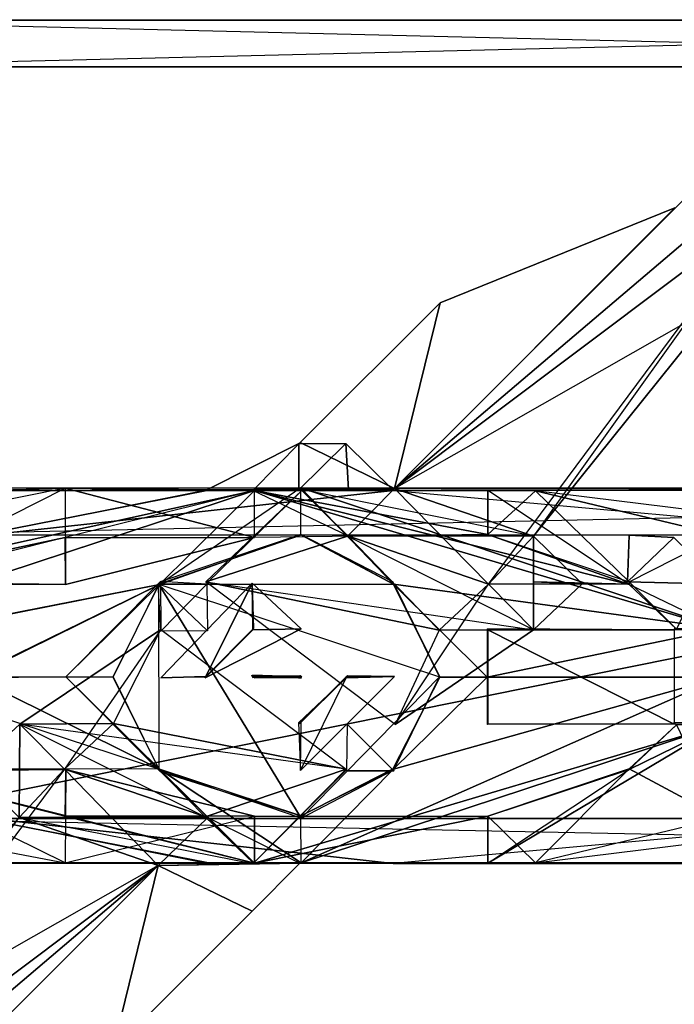
# Model space of a CAD drawing. Units: metres. Extents: x -142 to 142, y -136 to 52.
# Drawn here: x 35 to 55, y -52 to -22 of the extents above; entities that cross this region are included whole.
import ezdxf

# ---------------------------------------------------------------- set-up
doc = ezdxf.new("R2010")
doc.units = ezdxf.units.M
doc.layers.add('COBRA', color=1, linetype='CONTINUOUS')

msp = doc.modelspace()

# ---------------------------------------------------------------- linework, layer by layer
at = {"layer": 'COBRA', "color": 2}
for points in [[(28.3644, -22.1123, 21.9399), (28.3549, -22.1253, 21.9451), (86.5604, -22.1028, 21.9399)], [(28.3549, -22.1253, 21.9451), (86.5604, -22.1028, 21.9399), (86.5604, -22.1157, 21.9451)], [(28.3549, -22.1253, 20.5207), (28.3644, -22.1123, 20.5189), (86.5604, -22.1157, 20.5207)], [(28.3549, -22.1253, 21.9451), (28.3644, -23.5332, 21.9399), (86.5604, -22.1157, 21.9451)], [(28.3549, -22.1253, 20.5207), (86.5604, -23.5332, 20.5189), (86.5604, -22.1157, 20.5207)], [(28.3644, -23.5332, 20.5189), (28.3549, -22.1253, 20.5207), (86.5604, -23.5332, 20.5189)], [(28.3644, -22.1123, 20.5189), (28.3644, -22.1236, 21.9269), (86.5604, -22.1028, 20.5189)], [(28.3644, -22.1123, 20.5189), (86.5604, -22.1157, 20.5207), (86.5604, -22.1028, 20.5189)], [(28.3644, -22.1236, 21.9269), (86.5604, -22.1028, 20.5189), (86.5604, -22.1045, 21.9269)], [(28.3644, -22.1123, 21.9399), (86.5604, -22.1045, 21.9269), (86.5604, -22.1028, 21.9399)], [(28.3644, -22.1236, 21.9269), (28.3644, -22.1123, 21.9399), (86.5604, -22.1045, 21.9269)], [(28.3644, -23.5332, 21.9399), (86.5604, -22.1157, 21.9451), (86.5604, -23.5332, 21.9399)], [(28.3644, -23.5385, 21.9269), (28.3644, -23.5332, 20.5189), (86.5604, -23.5289, 21.9269)], [(28.3644, -23.5385, 21.9269), (86.5604, -23.5332, 21.9399), (86.5604, -23.5289, 21.9269)], [(28.3644, -23.5332, 20.5189), (86.5604, -23.5289, 21.9269), (86.5604, -23.5332, 20.5189)], [(28.3644, -23.5385, 21.9269), (28.3644, -23.5332, 21.9399), (86.5604, -23.5332, 21.9399)], [(41.1629, -36.3456, 58.8657), (41.1629, -36.3456, 57.43), (43.9499, -34.9377, 57.4551)], [(41.1629, -36.3456, 57.43), (43.9499, -36.343, 57.4248), (43.9499, -34.9377, 57.4551)], [(41.1629, -36.3456, 58.8657), (43.9499, -34.9377, 57.4551), (43.9499, -36.343, 58.8613)], [(43.9499, -34.9377, 57.4551), (45.3761, -34.9351, 57.4551), (43.9499, -36.343, 58.8613)], [(45.4525, -36.3378, 58.8761), (43.9499, -36.343, 58.8613), (45.3761, -34.9351, 57.4551)], [(45.3761, -34.9351, 57.4551), (45.4525, -36.3378, 57.4291), (43.9499, -36.343, 57.4248)], [(43.9499, -36.343, 57.4248), (43.9499, -34.9377, 57.4551), (45.3761, -34.9351, 57.4551)], [(45.3761, -34.9351, 57.4551), (45.4525, -36.3378, 57.4291), (46.797, -36.3448, 57.4551)], [(45.3761, -34.9351, 57.4551), (46.797, -36.3448, 57.4551), (45.4525, -36.3378, 58.8761)], [(17.0067, -42.0047, 75.9102), (42.6116, -36.3612, 75.9102), (36.8759, -37.7847, 75.9102)], [(25.5844, -41.9788, 75.9102), (42.6116, -36.3612, 75.9102), (17.0067, -42.0047, 75.9102)], [(25.5191, -41.9962, 75.9102), (42.6116, -36.3612, 75.9102), (25.5844, -41.9788, 75.9102)], [(42.6116, -36.3612, 75.9102), (39.7351, -39.2057, 75.9102), (25.5191, -41.9962, 75.9102)], [(70.9731, -36.3491, 36.0932), (31.2263, -36.2786, 30.4453), (29.8061, -36.3586, 36.0932)], [(70.9731, -36.3491, 36.0932), (34.0898, -36.3586, 50.3473), (29.8061, -36.3586, 36.0932)], [(31.2453, -39.1413, 75.8843), (36.8733, -36.2882, 65.9449), (29.8149, -37.7195, 65.9579)], [(29.8149, -37.7195, 65.9579), (34.0975, -36.363, 64.5136), (36.8733, -36.2882, 65.9449)], [(97.9448, -36.2786, 30.4453), (70.9731, -36.3491, 36.0932), (31.2263, -36.2786, 30.4453)], [(97.9448, -36.2786, 30.4453), (31.2289, -37.7195, 29.0417), (31.2263, -36.2786, 30.4453)], [(97.9448, -37.7099, 29.0417), (97.9448, -36.2786, 30.4453), (31.2289, -37.7195, 29.0417)], [(36.8898, -39.2057, 75.8843), (31.2453, -39.1413, 75.8843), (36.8733, -36.2882, 65.9449)], [(41.1655, -36.3456, 63.1004), (34.0975, -36.363, 64.5136), (34.0323, -37.7718, 63.1004)], [(46.8082, -36.3612, 63.1004), (34.0323, -37.7718, 63.1004), (41.1655, -36.3456, 63.1004)], [(46.8082, -36.3612, 53.1823), (34.0323, -37.7718, 53.1823), (41.1698, -36.3664, 53.1823)], [(46.8082, -36.3612, 63.1004), (46.8082, -36.3612, 53.1823), (34.0323, -37.7718, 63.1004)], [(41.1698, -36.3664, 53.1823), (34.0323, -37.7718, 53.1823), (34.0975, -36.363, 51.7812)], [(46.8082, -36.3612, 53.1823), (34.0898, -36.3586, 50.3473), (70.9731, -36.3491, 36.0932)], [(34.0898, -36.3586, 50.3473), (41.1698, -36.3664, 53.1823), (34.0975, -36.363, 51.7812)], [(46.8082, -36.3612, 53.1823), (41.1698, -36.3664, 53.1823), (34.0898, -36.3586, 50.3473)], [(41.1655, -36.3456, 63.1004), (34.0975, -36.363, 64.5136), (36.8733, -36.2882, 65.9449)], [(42.6081, -37.7822, 75.8843), (42.6064, -36.3586, 64.5369), (36.8733, -36.2882, 65.9449)], [(42.6081, -37.7822, 75.8843), (36.8733, -36.2882, 65.9449), (36.8898, -39.2057, 75.8843)], [(41.1655, -36.3456, 63.1004), (36.8733, -36.2882, 65.9449), (42.6064, -36.3586, 64.5369)], [(42.6116, -36.3612, 75.9102), (36.8759, -37.7847, 75.9102), (42.6081, -37.7822, 75.8843)], [(36.8776, -36.3638, 57.4421), (44.0074, -36.3638, 56.0108), (41.1629, -36.3456, 57.43)], [(41.1629, -36.3456, 58.8657), (36.8776, -36.3638, 58.8631), (36.8776, -36.3638, 57.4421)], [(41.1629, -36.3456, 58.8657), (36.8776, -36.3638, 58.8631), (44.0074, -36.3638, 58.7969)], [(41.1629, -36.3456, 58.8657), (36.8776, -36.3638, 57.4421), (41.1629, -36.3456, 57.43)], [(42.6116, -36.3612, 75.9102), (44.0074, -36.2786, 75.9102), (39.7351, -39.2057, 75.9102)], [(39.7351, -39.2057, 75.9102), (44.0074, -37.6996, 77.3312), (44.0074, -36.2786, 75.9102)], [(44.0074, -36.3638, 56.0108), (41.1629, -36.3456, 57.43), (43.9499, -36.343, 57.4248)], [(41.1629, -36.3456, 58.8657), (43.9499, -36.343, 58.8613), (44.0074, -36.3638, 58.7969)], [(42.6064, -36.3586, 64.5369), (41.1655, -36.3456, 63.1004), (46.8082, -36.3612, 63.1004)], [(49.6761, -37.6996, 75.8843), (42.6081, -37.7822, 75.8843), (42.6064, -36.3586, 64.5369)], [(42.6064, -36.3586, 64.5369), (46.8082, -36.3612, 63.1004), (51.1178, -36.369, 65.9371)], [(49.6761, -37.6996, 75.8843), (42.6064, -36.3586, 64.5369), (51.1178, -36.369, 65.9371)], [(42.6116, -36.3612, 75.9102), (49.6761, -37.6996, 75.8843), (42.6081, -37.7822, 75.8843)], [(42.6116, -36.3612, 75.9102), (44.0074, -36.2786, 75.9102), (56.7346, -40.5579, 75.9102)], [(49.6761, -36.362, 75.9102), (42.6116, -36.3612, 75.9102), (49.6761, -37.6996, 75.8843)], [(42.6116, -36.3612, 75.9102), (53.9527, -39.2057, 75.9102), (49.6761, -36.362, 75.9102)], [(42.6116, -36.3612, 75.9102), (56.7346, -40.5579, 75.9102), (53.9527, -39.2057, 75.9102)], [(45.4525, -36.3378, 57.4291), (43.9499, -36.343, 57.4248), (45.4491, -36.3638, 56.0108)], [(45.4525, -36.3378, 58.8761), (45.3683, -36.3638, 58.7969), (43.9499, -36.343, 58.8613)], [(43.9499, -36.343, 57.4248), (44.0074, -36.3638, 56.0108), (45.4491, -36.3638, 56.0108)], [(43.9499, -36.343, 58.8613), (45.3683, -36.3638, 58.7969), (44.0074, -36.3638, 58.7969)], [(56.7346, -40.5579, 75.9102), (44.0074, -36.2786, 75.9102), (46.8134, -39.2014, 75.9102)], [(46.8134, -39.2014, 75.9102), (44.0074, -37.6996, 77.3312), (44.0074, -36.2786, 75.9102)], [(45.4525, -36.3378, 58.8761), (46.7883, -36.3638, 58.8812), (45.3683, -36.3638, 58.7969)], [(45.4525, -36.3378, 57.4291), (45.4491, -36.3638, 56.0108), (46.7883, -36.3638, 56.0289)], [(45.4525, -36.3378, 57.4291), (46.7883, -36.3638, 56.0289), (46.797, -36.3448, 57.4551)], [(45.4525, -36.3378, 58.8761), (46.797, -36.3448, 57.4551), (46.7883, -36.3638, 58.8812)], [(46.797, -36.3448, 57.4551), (46.7883, -36.3638, 56.0289), (46.8152, -36.3604, 57.4551)], [(46.797, -36.3448, 57.4551), (46.8152, -36.3604, 57.4551), (46.7883, -36.3638, 58.8812)], [(46.7883, -36.3638, 56.0289), (46.8082, -36.3638, 57.4551), (46.8152, -36.3604, 57.4551)], [(46.8152, -36.3604, 57.4551), (46.7883, -36.3638, 58.8812), (46.8082, -36.3638, 57.4551)], [(62.4807, -37.7726, 64.517), (68.1156, -36.3491, 60.2952), (46.8082, -36.3612, 63.1004)], [(46.8082, -36.3612, 63.1004), (46.8082, -36.3612, 53.1823), (68.1156, -36.3491, 60.2952)], [(46.8082, -36.3612, 53.1823), (70.9731, -36.3491, 36.0932), (70.9584, -36.3586, 53.1944)], [(46.8082, -36.3612, 53.1823), (68.1156, -36.3491, 60.2952), (70.9584, -36.3586, 53.1944)], [(51.1178, -36.369, 65.9371), (46.8082, -36.3612, 63.1004), (62.4807, -37.7726, 64.517)], [(53.9527, -39.2057, 75.9102), (49.6761, -36.362, 75.9102), (49.6761, -37.6996, 75.8843)], [(53.9519, -39.1335, 75.8843), (51.1178, -36.369, 65.9371), (49.6761, -37.6996, 75.8843)], [(56.7406, -37.7169, 65.9527), (62.4807, -37.7726, 64.517), (51.1178, -36.369, 65.9371)], [(53.9519, -39.1335, 75.8843), (56.7406, -37.7169, 65.9527), (51.1178, -36.369, 65.9371)], [(17.0067, -42.0047, 75.9102), (36.8759, -37.7847, 75.9102), (31.2418, -39.2039, 75.9102)], [(73.7462, -37.7195, 29.0417), (31.2289, -37.7195, 29.0417), (31.2289, -46.2996, 29.0417)], [(73.7462, -37.7195, 29.0417), (31.2289, -46.2996, 29.0417), (73.7462, -46.2996, 29.0417)], [(36.8759, -37.7847, 75.9102), (31.2418, -39.2039, 75.9102), (36.8898, -39.2057, 75.8843)], [(36.8759, -37.7847, 75.9102), (42.6081, -37.7822, 75.8843), (36.8898, -39.2057, 75.8843)], [(39.7124, -39.1978, 77.3312), (46.8239, -39.2074, 77.3312), (44.017, -37.7187, 77.3312)], [(39.7507, -39.1335, 77.3312), (39.7351, -39.2057, 75.9102), (44.0074, -37.6996, 77.3312)], [(46.8134, -39.2014, 75.9102), (46.7953, -39.1335, 77.3312), (44.0074, -37.6996, 77.3312)], [(53.9527, -39.2057, 75.9102), (49.6761, -37.6996, 75.8843), (53.9519, -39.1335, 75.8843)], [(55.3858, -40.5622, 75.8843), (53.9519, -39.1335, 75.8843), (56.7406, -37.7169, 65.9527)], [(39.7351, -39.2057, 75.9102), (25.5173, -42.0143, 75.9102), (34.095, -41.9884, 75.9102)], [(39.7351, -39.2057, 75.9102), (25.5191, -41.9962, 75.9102), (25.5173, -42.0143, 75.9102)], [(31.2418, -39.2039, 75.9102), (36.8898, -39.2057, 75.8843), (31.2453, -39.1413, 75.8843)], [(39.7351, -39.2057, 75.9102), (34.0279, -42.0143, 75.9102), (36.8958, -42.0047, 75.9102)], [(39.7351, -39.2057, 75.9102), (34.0297, -41.9962, 75.9102), (34.0279, -42.0143, 75.9102)], [(39.7351, -39.2057, 75.9102), (34.095, -41.9884, 75.9102), (34.0297, -41.9962, 75.9102)], [(38.3167, -42.0143, 77.3312), (36.8958, -42.0047, 75.9102), (39.7507, -39.1335, 77.3312)], [(36.8958, -42.0047, 75.9102), (39.7507, -39.1335, 77.3312), (39.7351, -39.2057, 75.9102)], [(39.722, -44.8213, 77.3312), (39.7124, -39.1978, 77.3312), (38.3263, -42.0047, 77.3312)], [(39.7124, -39.1978, 77.3312), (48.2101, -42.0047, 77.3312), (44.017, -46.2908, 77.3312)], [(39.7124, -39.1978, 77.3312), (48.2101, -42.0047, 77.3312), (46.8239, -39.2074, 77.3312)], [(39.7124, -39.1978, 77.3312), (44.017, -46.2908, 77.3312), (39.722, -44.8213, 77.3312)], [(48.2196, -42.0143, 77.3312), (46.8134, -39.2014, 75.9102), (46.7953, -39.1335, 77.3312)], [(49.6501, -42.0143, 75.9102), (48.2196, -42.0143, 77.3312), (46.8134, -39.2014, 75.9102)], [(56.7346, -40.5579, 75.9102), (46.8134, -39.2014, 75.9102), (49.6501, -42.0143, 75.9102)], [(53.9527, -39.2057, 75.9102), (55.3858, -40.5622, 75.8843), (53.9519, -39.1335, 75.8843)], [(56.7346, -40.5579, 75.9102), (53.9527, -39.2057, 75.9102), (55.3858, -40.5622, 75.8843)], [(56.7346, -40.5579, 75.9102), (49.6501, -42.0143, 75.9102), (56.7528, -42.0143, 75.9102)], [(49.6761, -40.5822, 78.6851), (55.3188, -40.5804, 75.9102), (49.6631, -40.5579, 75.9102)], [(49.6761, -40.5822, 78.6851), (49.6631, -43.4516, 75.9102), (49.6631, -40.5579, 75.9102)], [(55.3214, -40.57, 71.5937), (58.1711, -40.5822, 73.0224), (55.3162, -40.5441, 73.0475)], [(55.3858, -40.5622, 75.8843), (58.1711, -40.5822, 73.0224), (55.3162, -40.5441, 73.0475)], [(49.6761, -40.5822, 78.6851), (49.6761, -43.4273, 78.6851), (49.6631, -43.4516, 75.9102)], [(49.6761, -40.5822, 78.6851), (55.3188, -40.5804, 75.9102), (55.3188, -43.4387, 75.9102)], [(49.6761, -40.5822, 78.6851), (55.3188, -43.4387, 75.9102), (49.6761, -43.4273, 78.6851)], [(31.2478, -42.0203, 75.9102), (39.7351, -44.8038, 75.9102), (31.2323, -44.796, 75.9102)], [(31.2478, -42.0203, 75.9102), (39.7351, -44.8038, 75.9102), (34.095, -42.0211, 75.9102)], [(34.0297, -42.0325, 75.9102), (36.8958, -42.0047, 75.9102), (34.0279, -42.0143, 75.9102)], [(34.095, -42.0211, 75.9102), (36.8958, -42.0047, 75.9102), (34.0297, -42.0325, 75.9102)], [(34.095, -42.0211, 75.9102), (39.7351, -44.8038, 75.9102), (36.8958, -42.0047, 75.9102)], [(38.3167, -42.0143, 77.3312), (39.7507, -44.876, 77.3312), (36.8958, -42.0047, 75.9102)], [(39.7507, -44.876, 77.3312), (36.8958, -42.0047, 75.9102), (39.7351, -44.8038, 75.9102)], [(48.2101, -42.0047, 77.3312), (44.017, -46.2908, 77.3312), (46.8239, -44.8213, 77.3312)], [(44.017, -47.6379, 75.9102), (56.7528, -42.0143, 75.9102), (46.8134, -44.8082, 75.9102)], [(44.017, -47.6379, 75.9102), (56.7346, -43.4516, 75.9102), (56.7528, -42.0143, 75.9102)], [(46.8134, -44.8082, 75.9102), (48.2196, -42.0143, 77.3312), (46.7953, -44.7926, 77.3312)], [(49.6501, -42.0143, 75.9102), (46.8134, -44.8082, 75.9102), (48.2196, -42.0143, 77.3312)], [(46.8134, -44.8082, 75.9102), (56.7528, -42.0143, 75.9102), (49.6501, -42.0143, 75.9102)], [(56.7346, -43.4516, 75.9102), (42.6116, -47.6483, 75.9102), (49.6761, -47.6475, 75.9102)], [(44.017, -47.6379, 75.9102), (42.6116, -47.6483, 75.9102), (56.7346, -43.4516, 75.9102)], [(55.3188, -43.4387, 75.9102), (49.6631, -43.4516, 75.9102), (49.6761, -43.4273, 78.6851)], [(56.7346, -43.4516, 75.9102), (49.6761, -47.6475, 75.9102), (53.9527, -44.8134, 75.9102)], [(55.3858, -43.4568, 75.8843), (53.9527, -44.8134, 75.9102), (53.9519, -44.7926, 75.8843)], [(55.3858, -43.4568, 75.8843), (56.7406, -46.2926, 65.9527), (53.9519, -44.7926, 75.8843)], [(55.3858, -43.4568, 75.8843), (56.7346, -43.4516, 75.9102), (53.9527, -44.8134, 75.9102)], [(55.3214, -43.4395, 71.5937), (55.3162, -43.382, 73.0475), (58.1711, -43.4273, 73.0224)], [(58.1711, -43.4273, 73.0224), (55.3858, -43.4568, 75.8843), (55.3162, -43.382, 73.0475)], [(36.8733, -47.6379, 65.9449), (31.2453, -44.8682, 75.8843), (29.8149, -46.2996, 65.9579)], [(36.8759, -46.2248, 75.9102), (36.8993, -44.8134, 75.8843), (31.2323, -44.796, 75.9102)], [(36.8993, -44.8134, 75.8843), (31.2323, -44.796, 75.9102), (31.2453, -44.8682, 75.8843)], [(42.6116, -47.6483, 75.9102), (31.2323, -44.796, 75.9102), (36.8759, -46.2248, 75.9102)], [(39.7351, -44.8038, 75.9102), (31.2323, -44.796, 75.9102), (42.6116, -47.6483, 75.9102)], [(36.8993, -44.8134, 75.8843), (36.8733, -47.6379, 65.9449), (31.2453, -44.8682, 75.8843)], [(36.8733, -47.6379, 65.9449), (42.6081, -46.2274, 75.8843), (36.8993, -44.8134, 75.8843)], [(42.6081, -46.2274, 75.8843), (36.8759, -46.2248, 75.9102), (36.8993, -44.8134, 75.8843)], [(39.7507, -44.876, 77.3312), (44.0074, -46.217, 77.3312), (39.7351, -44.8038, 75.9102)], [(44.0074, -46.217, 77.3312), (39.7351, -44.8038, 75.9102), (44.017, -47.6379, 75.9102)], [(39.7351, -44.8038, 75.9102), (42.6116, -47.6483, 75.9102), (44.017, -47.6379, 75.9102)], [(46.8134, -44.8082, 75.9102), (44.0074, -46.217, 77.3312), (46.7953, -44.7926, 77.3312)], [(46.8134, -44.8082, 75.9102), (44.017, -47.6379, 75.9102), (44.0074, -46.217, 77.3312)], [(53.9527, -44.8134, 75.9102), (53.9519, -44.7926, 75.8843), (49.6761, -46.2265, 75.8843)], [(51.1178, -47.6405, 65.9371), (53.9519, -44.7926, 75.8843), (49.6761, -46.2265, 75.8843)], [(53.9527, -44.8134, 75.9102), (49.6761, -46.2265, 75.8843), (49.6761, -47.6475, 75.9102)], [(56.7406, -46.2926, 65.9527), (51.1178, -47.6405, 65.9371), (53.9519, -44.7926, 75.8843)], [(42.6116, -47.6483, 75.9102), (42.6081, -46.2274, 75.8843), (36.8759, -46.2248, 75.9102)], [(49.6761, -46.2265, 75.8843), (51.1178, -47.6405, 65.9371), (42.6064, -47.6509, 64.5369)], [(49.6761, -46.2265, 75.8843), (42.6064, -47.6509, 64.5369), (42.6081, -46.2274, 75.8843)], [(49.6761, -46.2265, 75.8843), (42.6116, -47.6483, 75.9102), (42.6081, -46.2274, 75.8843)], [(49.6761, -47.6475, 75.9102), (49.6761, -46.2265, 75.8843), (42.6116, -47.6483, 75.9102)], [(29.8149, -46.2996, 65.9579), (36.8733, -47.6379, 65.9449), (34.0141, -47.6561, 64.5136)], [(31.2289, -46.2996, 29.0417), (97.9448, -47.6379, 30.4453), (31.2263, -47.6379, 30.4453)], [(97.9353, -46.2996, 29.0417), (31.2289, -46.2996, 29.0417), (97.9448, -47.6379, 30.4453)], [(41.1603, -47.6336, 53.1823), (34.0141, -47.6561, 51.7812), (34.0323, -46.2377, 53.1823)], [(41.1655, -47.6639, 63.1004), (34.0323, -46.2377, 63.1004), (34.0141, -47.6561, 64.5136)], [(46.8082, -47.6579, 63.1004), (41.1655, -47.6639, 63.1004), (34.0323, -46.2377, 63.1004)], [(46.8082, -47.6579, 53.1823), (34.0323, -46.2377, 53.1823), (34.0323, -46.2377, 63.1004)], [(46.8082, -47.6579, 53.1823), (41.1603, -47.6336, 53.1823), (34.0323, -46.2377, 53.1823)], [(46.8082, -47.6579, 53.1823), (34.0323, -46.2377, 63.1004), (46.8082, -47.6579, 63.1004)], [(42.6064, -47.6509, 64.5369), (36.8733, -47.6379, 65.9449), (42.6081, -46.2274, 75.8843)], [(46.8082, -47.6579, 63.1004), (68.1156, -47.6509, 60.2952), (62.4807, -46.2369, 64.517)], [(51.1178, -47.6405, 65.9371), (62.4807, -46.2369, 64.517), (46.8082, -47.6579, 63.1004)], [(51.1178, -47.6405, 65.9371), (62.4807, -46.2369, 64.517), (56.7406, -46.2926, 65.9527)], [(31.2263, -47.6379, 30.4453), (29.8061, -47.6509, 36.0932), (70.9731, -47.6605, 36.0932)], [(29.8061, -47.6509, 36.0932), (70.9731, -47.6605, 36.0932), (34.0898, -47.6509, 50.3473)], [(97.9448, -47.6379, 30.4453), (31.2263, -47.6379, 30.4453), (70.9731, -47.6605, 36.0932)], [(34.0898, -47.6509, 50.3473), (34.0141, -47.6561, 51.7812), (41.1603, -47.6336, 53.1823)], [(34.0141, -47.6561, 64.5136), (36.8733, -47.6379, 65.9449), (41.1655, -47.6639, 63.1004)], [(46.8082, -47.6579, 53.1823), (34.0898, -47.6509, 50.3473), (41.1603, -47.6336, 53.1823)], [(46.8082, -47.6579, 53.1823), (70.9731, -47.6605, 36.0932), (34.0898, -47.6509, 50.3473)], [(36.8733, -47.6379, 65.9449), (41.1655, -47.6639, 63.1004), (42.6064, -47.6509, 64.5369)], [(42.6064, -47.6509, 64.5369), (46.8082, -47.6579, 63.1004), (41.1655, -47.6639, 63.1004)], [(51.1178, -47.6405, 65.9371), (42.6064, -47.6509, 64.5369), (46.8082, -47.6579, 63.1004)], [(46.8082, -47.6579, 53.1823), (70.9584, -47.6509, 53.1944), (70.9731, -47.6605, 36.0932)], [(46.8082, -47.6579, 63.1004), (68.1156, -47.6509, 60.2952), (46.8082, -47.6579, 53.1823)], [(68.1156, -47.6509, 60.2952), (46.8082, -47.6579, 53.1823), (70.9584, -47.6509, 53.1944)]]:
    msp.add_3dface(points, dxfattribs=at)
at = {"layer": 'COBRA', "color": 5}
for points in [[(58.1528, -27.8132, 88.6219), (46.8482, -36.2995, 88.6219), (56.7675, -26.3906, 88.6219)], [(46.8482, -36.2995, 88.6219), (56.7675, -26.3906, 88.6219), (56.7867, -27.849, 88.6219)], [(46.8482, -36.2995, 90.0358), (48.2318, -30.6802, 90.0358), (55.3379, -27.8002, 90.0358)], [(46.8482, -36.2995, 90.0298), (55.3379, -27.8002, 90.0298), (48.2318, -30.6802, 90.0298)], [(46.8482, -36.2995, 90.0584), (56.7484, -30.6593, 90.0584), (58.1528, -27.8132, 90.0584)], [(46.8482, -36.2995, 90.0584), (58.1528, -27.8132, 90.0584), (56.7867, -27.849, 90.0584)], [(49.6909, -39.2048, 88.6219), (58.1528, -27.8132, 88.6219), (46.8482, -36.2995, 88.6219)], [(46.8482, -36.2995, 90.0584), (56.7867, -27.849, 88.6219), (56.7867, -27.849, 90.0584)], [(46.8482, -36.2995, 88.6219), (46.8482, -36.2995, 90.0584), (56.7867, -27.849, 88.6219)], [(49.6909, -39.2048, 88.6219), (58.1528, -27.8132, 88.6219), (51.0554, -37.7473, 88.6219)], [(58.1528, -27.8132, 88.6219), (51.0554, -37.7473, 88.6219), (56.7484, -30.6593, 88.6219)], [(46.8482, -36.2995, 90.0298), (48.2318, -30.6802, 90.0298), (43.9864, -34.9065, 90.0298)], [(46.8482, -36.2995, 90.0358), (43.9864, -34.9065, 90.0358), (48.2318, -30.6802, 90.0358)], [(46.8482, -36.2995, 90.0584), (56.7484, -30.6593, 90.0584), (51.0554, -37.7473, 90.0584)], [(51.0554, -37.7473, 90.0584), (56.7484, -30.6593, 88.6219), (51.0554, -37.7473, 88.6219)], [(51.0554, -37.7473, 90.0584), (56.7484, -30.6593, 90.0584), (56.7484, -30.6593, 88.6219)], [(42.5551, -36.3665, 90.0584), (43.9864, -34.9065, 88.6219), (43.9864, -34.9065, 90.0584)], [(46.8482, -36.2995, 88.6219), (42.5551, -36.3665, 88.6219), (43.9864, -34.9065, 88.6219)], [(46.8482, -36.2995, 90.0584), (42.5551, -36.3665, 90.0584), (43.9864, -34.9065, 90.0584)], [(42.5551, -36.3665, 90.0584), (42.5551, -36.3665, 88.6219), (43.9864, -34.9065, 88.6219)], [(43.9864, -34.9065, 90.0584), (46.8482, -36.2995, 88.6219), (46.8482, -36.2995, 90.0584)], [(43.9864, -34.9065, 88.6219), (43.9864, -34.9065, 90.0584), (46.8482, -36.2995, 88.6219)], [(45.4238, -37.7473, 90.0298), (41.1386, -39.1291, 90.0298), (44.0369, -36.3604, 90.0298)], [(41.1386, -39.1291, 90.0298), (44.0369, -36.3604, 90.0298), (41.1776, -39.1553, 90.0298)], [(41.1386, -39.1291, 90.0358), (45.4238, -37.7473, 90.0358), (44.0369, -36.3604, 90.0358)], [(41.1386, -39.1291, 90.0358), (44.0369, -36.3604, 90.0358), (41.1776, -39.1553, 90.0358)], [(41.1776, -39.1553, 90.0298), (44.0369, -36.3604, 90.0358), (41.1776, -39.1553, 90.0358)], [(41.1776, -39.1553, 90.0298), (44.0369, -36.3604, 90.0298), (44.0369, -36.3604, 90.0358)], [(46.8482, -36.2995, 88.6219), (45.4386, -37.7326, 88.6219), (42.5551, -36.3665, 88.6219)], [(44.0108, -36.3343, 90.0584), (46.8482, -36.2995, 90.0584), (42.5551, -36.3665, 90.0584)], [(44.0108, -36.3343, 88.6219), (42.5551, -36.3665, 90.0584), (42.5551, -36.3665, 88.6219)], [(45.4386, -37.7326, 88.6219), (42.5551, -36.3665, 88.6219), (44.0108, -36.3343, 88.6219)], [(42.5551, -36.3665, 90.0584), (44.0108, -36.3343, 90.0584), (44.0108, -36.3343, 88.6219)], [(46.8482, -36.2995, 90.0584), (51.0554, -37.7473, 90.0584), (44.0108, -36.3343, 90.0584)], [(44.0108, -36.3343, 90.0584), (44.0108, -36.3343, 88.6219), (45.4238, -37.7473, 88.6219)], [(44.0108, -36.3343, 90.0584), (45.4238, -37.7473, 88.6219), (45.4238, -37.7473, 90.0584)], [(45.4386, -37.7326, 88.6219), (44.0108, -36.3343, 88.6219), (45.4238, -37.7473, 88.6219)], [(51.0554, -37.7473, 90.0584), (44.0108, -36.3343, 90.0584), (45.4386, -37.7326, 90.0584)], [(44.0108, -36.3343, 90.0584), (45.4386, -37.7326, 90.0584), (45.4238, -37.7473, 90.0584)], [(46.8482, -36.2995, 88.6219), (49.6909, -39.2048, 88.6219), (45.4386, -37.7326, 88.6219)], [(41.1386, -39.1291, 90.0298), (51.0614, -40.5847, 90.0298), (45.4238, -37.7473, 90.0298)], [(41.1386, -39.1291, 90.0358), (45.4238, -37.7473, 90.0358), (48.2031, -40.5901, 90.0358)], [(45.4238, -37.7473, 90.0584), (45.4386, -37.7326, 88.6219), (45.4238, -37.7473, 88.6219)], [(45.4238, -37.7473, 90.0298), (48.2031, -40.5901, 90.0298), (45.4386, -37.7326, 90.0298)], [(45.4238, -37.7473, 90.0358), (48.2031, -40.5901, 90.0358), (45.4386, -37.7326, 90.0358)], [(45.4238, -37.7473, 90.0584), (45.4386, -37.7326, 90.0584), (45.4386, -37.7326, 88.6219)], [(51.0614, -40.5847, 90.0298), (45.4238, -37.7473, 90.0298), (48.2031, -40.5901, 90.0298)], [(45.4386, -37.7326, 90.0584), (48.2031, -40.5901, 88.6219), (45.4386, -37.7326, 88.6219)], [(49.6909, -39.2048, 88.6219), (45.4386, -37.7326, 88.6219), (48.2031, -40.5901, 88.6219)], [(51.0554, -37.7473, 90.0584), (45.4386, -37.7326, 90.0584), (49.6909, -39.2048, 90.0584)], [(45.4386, -37.7326, 90.0584), (49.6909, -39.2048, 90.0584), (48.2031, -40.5901, 90.0584)], [(45.4386, -37.7326, 90.0584), (48.2031, -40.5901, 90.0584), (48.2031, -40.5901, 88.6219)], [(49.6909, -39.2048, 88.6219), (51.0554, -37.7473, 88.6219), (52.5284, -39.1917, 88.6219)], [(51.0554, -37.7473, 90.0584), (49.6909, -39.2048, 90.0584), (51.0614, -40.5847, 90.0584)], [(52.5284, -39.1917, 90.0584), (51.0554, -37.7473, 88.6219), (52.5284, -39.1917, 88.6219)], [(51.0554, -37.7473, 90.0584), (51.0614, -40.5847, 90.0584), (52.5284, -39.1917, 90.0584)], [(52.5284, -39.1917, 90.0584), (51.0554, -37.7473, 90.0584), (51.0554, -37.7473, 88.6219)], [(53.9562, -37.7195, 90.0532), (53.904, -39.1309, 88.627), (53.904, -39.1309, 90.0532)], [(55.3075, -37.7882, 88.627), (53.904, -39.1309, 88.627), (53.9562, -37.7195, 88.627)], [(53.904, -39.1309, 88.627), (53.9562, -37.7195, 88.627), (53.9562, -37.7195, 90.0532)], [(53.9562, -37.7195, 90.0532), (53.904, -39.1309, 90.0532), (55.3075, -37.7882, 90.0532)], [(55.3075, -37.7882, 90.0532), (53.904, -39.1309, 90.0532), (56.7529, -39.1996, 90.0532)], [(53.904, -39.1309, 88.627), (56.7529, -39.1996, 88.627), (55.3075, -37.7882, 88.627)], [(55.3075, -37.7882, 88.627), (53.9562, -37.7195, 90.0532), (55.3075, -37.7882, 90.0532)], [(53.9562, -37.7195, 88.627), (53.9562, -37.7195, 90.0532), (55.3075, -37.7882, 88.627)], [(55.3075, -37.7882, 88.627), (56.7529, -39.1996, 90.0532), (56.7529, -39.1996, 88.627)], [(55.3075, -37.7882, 90.0532), (56.7529, -39.1996, 90.0532), (55.3075, -37.7882, 88.627)], [(39.7706, -40.6231, 77.2782), (39.6941, -39.1934, 90.0281), (39.7672, -39.1222, 90.0185)], [(41.1682, -39.1986, 77.2591), (39.6941, -39.1934, 90.0281), (39.7698, -39.1952, 90.1019)], [(41.1682, -39.1986, 77.2591), (41.1855, -40.6109, 77.2878), (39.6941, -39.1934, 90.0281)], [(41.1855, -40.6109, 77.2878), (39.7706, -40.6231, 77.2782), (39.6941, -39.1934, 90.0281)], [(41.1682, -39.1986, 77.2591), (39.7672, -39.1222, 90.0185), (39.7698, -39.1952, 90.1019)], [(39.7706, -40.6231, 77.2782), (41.1682, -39.1986, 77.2591), (39.7672, -39.1222, 90.0185)], [(42.5387, -39.1699, 90.0358), (41.1386, -41.9928, 91.4767), (39.768, -42.0336, 90.0358)], [(41.1386, -39.1291, 90.0298), (41.1776, -39.1553, 90.0358), (41.1386, -39.1291, 90.0358)], [(41.1386, -39.1291, 90.0298), (51.0614, -40.5847, 90.0298), (46.8647, -43.4507, 90.0298)], [(41.1386, -39.1291, 90.0358), (48.2031, -40.5901, 90.0358), (46.8647, -43.4507, 90.0358)], [(41.1386, -39.1291, 90.0298), (41.1776, -39.1553, 90.0298), (41.1776, -39.1553, 90.0358)], [(42.5387, -39.1699, 90.0358), (42.5812, -40.5405, 91.4767), (41.1386, -41.9928, 91.4767)], [(42.5534, -40.5865, 91.4767), (42.5387, -39.1699, 90.0358), (44.017, -40.5553, 90.0358)], [(42.5812, -40.5405, 91.4767), (42.5534, -40.5865, 91.4767), (42.5387, -39.1699, 90.0358)], [(48.2031, -40.5901, 90.0358), (46.8647, -43.4507, 90.0358), (49.6909, -39.2048, 90.0358)], [(46.8647, -43.4507, 90.0358), (49.6909, -39.2048, 90.0358), (51.0614, -40.5847, 90.0358)], [(48.2031, -40.5901, 90.0584), (49.6909, -39.2048, 88.6219), (48.2031, -40.5901, 88.6219)], [(51.0614, -40.5847, 90.0298), (48.2031, -40.5901, 90.0298), (49.6909, -39.2048, 90.0298)], [(48.2031, -40.5901, 90.0584), (49.6909, -39.2048, 90.0584), (49.6909, -39.2048, 88.6219)], [(49.6909, -39.2048, 88.6219), (52.5284, -39.1917, 88.6219), (51.0614, -40.5847, 88.6219)], [(49.6909, -39.2048, 90.0584), (51.0614, -40.5847, 88.6219), (49.6909, -39.2048, 88.6219)], [(49.6909, -39.2048, 90.0584), (51.0614, -40.5847, 90.0584), (51.0614, -40.5847, 88.6219)], [(53.9562, -39.1962, 88.6296), (51.0614, -39.1293, 90.0506), (51.0614, -39.1293, 88.6296)], [(53.9562, -39.1962, 90.0506), (52.5136, -39.1865, 90.0506), (51.0614, -39.1293, 90.0506)], [(53.9562, -39.1962, 88.6296), (53.9562, -39.1962, 90.0506), (51.0614, -39.1293, 90.0506)], [(53.9562, -39.1962, 88.6296), (51.0614, -39.1293, 88.6296), (52.5136, -39.1865, 88.6296)], [(51.0614, -40.5847, 90.0584), (52.5284, -39.1917, 88.6219), (51.0614, -40.5847, 88.6219)], [(51.0614, -40.5847, 90.0584), (52.5284, -39.1917, 90.0584), (52.5284, -39.1917, 88.6219)], [(53.9301, -39.1996, 88.6296), (52.5136, -39.1865, 90.0506), (53.9301, -39.1996, 90.0506)], [(53.9562, -39.1962, 88.6296), (52.5136, -39.1865, 88.6296), (53.9301, -39.1996, 88.6296)], [(52.5136, -39.1865, 88.6296), (53.9301, -39.1996, 88.6296), (52.5136, -39.1865, 90.0506)], [(53.9562, -39.1962, 90.0506), (53.9301, -39.1996, 90.0506), (52.5136, -39.1865, 90.0506)], [(53.904, -39.1309, 90.0532), (56.7529, -39.1996, 88.627), (56.7529, -39.1996, 90.0532)], [(53.904, -39.1309, 88.627), (56.7529, -39.1996, 88.627), (53.904, -39.1309, 90.0532)], [(44.017, -40.5553, 90.0358), (41.1107, -42.0387, 91.4767), (42.5534, -40.5865, 91.4767)], [(44.017, -40.5553, 90.0358), (41.1533, -42.0143, 90.0358), (41.1107, -42.0387, 91.4767)], [(41.1386, -41.9928, 91.4767), (42.5812, -40.5405, 91.4767), (42.5534, -40.5865, 91.4767)], [(39.7741, -40.5779, 90.0358), (35.5036, -43.4439, 90.0298), (39.7741, -40.5779, 90.0298)], [(45.3882, -44.8065, 90.0298), (35.5036, -43.4439, 90.0298), (39.7741, -40.5779, 90.0298)], [(39.7741, -40.5779, 90.0358), (36.855, -44.8047, 90.0358), (35.5036, -43.4439, 90.0358)], [(39.7741, -40.5779, 90.0358), (35.5036, -43.4439, 90.0358), (35.5036, -43.4439, 90.0298)], [(38.3428, -43.4194, 90.0358), (39.7741, -40.5779, 90.0358), (36.855, -44.8047, 90.0358)], [(45.3882, -44.8065, 90.0358), (38.3428, -43.4194, 90.0358), (39.7741, -40.5779, 90.0358)], [(41.1386, -41.9928, 91.4767), (42.5534, -40.5865, 91.4767), (41.1107, -42.0387, 91.4767)], [(46.8647, -43.4507, 90.0358), (51.0614, -40.5847, 90.0298), (46.8647, -43.4507, 90.0298)], [(46.8647, -43.4507, 90.0358), (51.0614, -40.5847, 90.0358), (51.0614, -40.5847, 90.0298)], [(41.1386, -41.9928, 91.4767), (41.1533, -42.0143, 90.0358), (39.768, -42.0336, 90.0358)], [(41.1386, -41.9928, 91.4767), (41.1107, -42.0387, 91.4767), (41.1533, -42.0143, 90.0358)], [(42.5317, -41.9614, 78.7121), (42.5594, -42.0266, 78.7121), (42.5594, -42.0266, 78.7121)], [(42.6038, -42.042, 78.7121), (42.5317, -41.9614, 78.7121), (42.5317, -41.9614, 78.7121)], [(42.6038, -42.042, 80.159), (42.5317, -41.9614, 80.159), (42.5317, -41.9614, 80.159)], [(42.5317, -41.9614, 80.159), (42.5594, -42.0266, 80.159), (42.5594, -42.0266, 80.159)], [(42.5803, -41.963, 77.3312), (42.5333, -41.9866, 90.0376), (42.5803, -41.963, 90.0376)], [(42.5803, -41.963, 77.3312), (42.5333, -41.9866, 77.3312), (42.5333, -41.9866, 90.0376)], [(42.5333, -41.9866, 77.3312), (43.9613, -42.0195, 90.0376), (42.5333, -41.9866, 90.0376)], [(42.5333, -41.9866, 77.3312), (43.9613, -42.0195, 77.3312), (43.9613, -42.0195, 90.0376)], [(42.609, -42.0047, 91.4793), (44.017, -42.0109, 91.4793), (42.5568, -41.9588, 91.4793)], [(42.5568, -41.9588, 91.4664), (44.017, -42.0109, 91.4793), (42.5568, -41.9588, 91.4793)], [(42.609, -42.0047, 91.4664), (42.5568, -41.9588, 91.4793), (42.609, -42.0047, 91.4793)], [(42.5568, -41.9588, 91.4664), (44.017, -42.0109, 91.4664), (44.017, -42.0109, 91.4793)], [(42.609, -42.0047, 91.4664), (42.5568, -41.9588, 91.4664), (42.5568, -41.9588, 91.4793)], [(43.9796, -41.9769, 91.4793), (42.609, -42.0047, 91.4793), (42.5568, -41.9865, 91.4793)], [(43.9796, -41.9769, 91.4793), (42.5568, -41.9865, 91.4793), (44.017, -42.0177, 91.4793)], [(44.017, -42.0177, 91.4664), (42.5568, -41.9865, 91.4793), (44.017, -42.0177, 91.4793)], [(42.5568, -41.9865, 91.4664), (42.609, -42.0047, 91.4793), (42.5568, -41.9865, 91.4793)], [(44.017, -42.0177, 91.4664), (42.5568, -41.9865, 91.4664), (42.5568, -41.9865, 91.4793)], [(42.5568, -41.9865, 91.4664), (42.609, -42.0047, 91.4664), (42.609, -42.0047, 91.4793)], [(42.5594, -42.0266, 78.7121), (44.0351, -42.0057, 78.7121), (44.0351, -42.0057, 78.7121)], [(42.5594, -42.0266, 80.159), (44.0351, -42.0057, 80.159), (44.0351, -42.0057, 80.159)], [(43.9613, -42.0195, 77.3312), (42.5803, -41.963, 90.0376), (43.9613, -42.0195, 90.0376)], [(43.9613, -42.0195, 77.3312), (42.5803, -41.963, 77.3312), (42.5803, -41.963, 90.0376)], [(42.5812, -41.9874, 78.6851), (42.5855, -41.9832, 80.0931), (42.5812, -41.9874, 80.0931)], [(42.5812, -41.9874, 78.6851), (42.5855, -41.9832, 78.6851), (42.5855, -41.9832, 80.0931)], [(42.6081, -42.0281, 78.6851), (42.5812, -41.9874, 80.0931), (42.6081, -42.0281, 80.0931)], [(42.6081, -42.0281, 78.6851), (42.5812, -41.9874, 78.6851), (42.5812, -41.9874, 80.0931)], [(42.5855, -41.9832, 78.6851), (44.0212, -42.0196, 80.0931), (42.5855, -41.9832, 80.0931)], [(42.5855, -41.9832, 78.6851), (44.0212, -42.0196, 78.6851), (44.0212, -42.0196, 80.0931)], [(43.9674, -41.9925, 78.7121), (42.6038, -42.042, 78.7121), (42.6038, -42.042, 78.7121)], [(43.9674, -41.9925, 80.159), (42.6038, -42.042, 80.159), (42.6038, -42.042, 80.159)], [(44.017, -42.0075, 90.0358), (42.6151, -42.0143, 90.0358), (42.6038, -41.9962, 90.0358)], [(42.6038, -42.042, 91.4664), (44.017, -42.0075, 91.4664), (42.6038, -41.9962, 91.4664)], [(42.6038, -42.042, 91.4664), (42.6038, -41.9962, 91.4664), (42.6151, -42.0143, 91.4664)], [(44.017, -42.0075, 91.4664), (42.6038, -41.9962, 90.0358), (42.6038, -41.9962, 91.4664)], [(42.6038, -41.9962, 91.4664), (42.6151, -42.0143, 90.0358), (42.6151, -42.0143, 91.4664)], [(44.017, -42.0075, 90.0358), (42.6038, -41.9962, 90.0358), (44.017, -42.0075, 91.4664)], [(42.6151, -42.0143, 90.0358), (42.6038, -41.9962, 90.0358), (42.6038, -41.9962, 91.4664)], [(42.6038, -42.042, 91.4664), (44.017, -42.0075, 91.4664), (44.0238, -42.0143, 91.4664)], [(42.6151, -42.0143, 90.0358), (44.0255, -42.0229, 90.0358), (42.6038, -42.042, 90.0358)], [(44.0238, -42.0143, 91.4664), (42.6038, -42.042, 91.4664), (44.0255, -42.0229, 91.4664)], [(42.6151, -42.0143, 91.4664), (42.6038, -42.042, 90.0358), (42.6038, -42.042, 91.4664)], [(42.6151, -42.0143, 90.0358), (42.6038, -42.042, 90.0358), (42.6151, -42.0143, 91.4664)], [(44.0255, -42.0229, 90.0358), (42.6038, -42.042, 90.0358), (44.017, -42.0307, 90.0358)], [(42.6038, -42.042, 91.4664), (44.0255, -42.0229, 91.4664), (44.017, -42.0307, 91.4664)], [(42.6038, -42.042, 91.4664), (44.017, -42.0307, 90.0358), (44.017, -42.0307, 91.4664)], [(42.6038, -42.042, 90.0358), (44.017, -42.0307, 90.0358), (42.6038, -42.042, 91.4664)], [(44.0343, -42.0359, 78.6851), (42.6081, -42.0281, 80.0931), (44.0343, -42.0359, 80.0931)], [(44.0343, -42.0359, 78.6851), (42.6081, -42.0281, 78.6851), (42.6081, -42.0281, 80.0931)], [(43.9796, -41.9769, 91.4793), (42.609, -42.0047, 91.4793), (44.017, -42.0109, 91.4793)], [(44.0255, -42.0229, 90.0358), (44.017, -42.0075, 90.0358), (42.6151, -42.0143, 90.0358)], [(44.0212, -42.0196, 78.6851), (43.9456, -42.0412, 80.0931), (44.0212, -42.0196, 80.0931)], [(44.0212, -42.0196, 78.6851), (43.9456, -42.0412, 78.6851), (43.9456, -42.0412, 80.0931)], [(43.9456, -42.0412, 78.6851), (44.0343, -42.0359, 80.0931), (43.9456, -42.0412, 80.0931)], [(43.9734, -43.423, 91.4767), (45.3882, -42.0359, 91.4767), (43.9456, -43.4047, 91.4767)], [(43.9456, -42.0412, 78.6851), (44.0343, -42.0359, 78.6851), (44.0343, -42.0359, 80.0931)], [(43.9456, -43.4047, 91.4767), (43.9977, -44.8491, 90.0358), (45.3882, -42.0359, 91.4767)], [(43.9951, -41.9743, 78.7121), (43.9674, -41.9925, 78.7121), (43.9674, -41.9925, 78.7121)], [(43.9951, -41.9743, 80.159), (43.9674, -41.9925, 80.159), (43.9674, -41.9925, 80.159)], [(43.9734, -43.423, 91.4767), (45.4352, -41.9803, 91.4767), (45.3882, -42.0359, 91.4767)], [(45.4352, -41.9803, 91.4767), (45.383, -42.0047, 90.0358), (43.9734, -43.423, 91.4767)], [(45.383, -42.0047, 90.0358), (43.9734, -43.423, 91.4767), (44.017, -43.3804, 90.0358)], [(43.9796, -41.9769, 91.4793), (44.017, -42.0109, 91.4793), (43.9796, -41.9683, 91.4793)], [(43.9796, -41.9683, 91.4793), (43.9796, -41.9769, 91.4793), (44.0108, -42.0047, 91.4793)], [(43.9796, -41.9683, 91.4664), (44.0108, -42.0047, 91.4793), (43.9796, -41.9683, 91.4793)], [(44.017, -42.0109, 91.4664), (43.9796, -41.9683, 91.4793), (44.017, -42.0109, 91.4793)], [(43.9796, -41.9683, 91.4664), (44.0108, -42.0047, 91.4664), (44.0108, -42.0047, 91.4793)], [(44.017, -42.0109, 91.4664), (43.9796, -41.9683, 91.4664), (43.9796, -41.9683, 91.4793)], [(43.9796, -41.9769, 91.4664), (44.017, -42.0177, 91.4793), (43.9796, -41.9769, 91.4793)], [(44.0108, -42.0047, 91.4664), (43.9796, -41.9769, 91.4793), (44.0108, -42.0047, 91.4793)], [(43.9796, -41.9769, 91.4664), (44.017, -42.0177, 91.4664), (44.017, -42.0177, 91.4793)], [(44.0108, -42.0047, 91.4664), (43.9796, -41.9769, 91.4664), (43.9796, -41.9769, 91.4793)], [(44.0351, -42.0057, 78.7121), (43.9951, -41.9743, 78.7121), (43.9951, -41.9743, 78.7121)], [(44.0351, -42.0057, 80.159), (43.9951, -41.9743, 80.159), (43.9951, -41.9743, 80.159)], [(43.9977, -44.8491, 90.0358), (45.3882, -42.0359, 91.4767), (46.8518, -41.9951, 90.0358)], [(44.0255, -42.0229, 90.0358), (44.017, -42.0075, 90.0358), (44.0351, -42.0057, 90.0358)], [(44.017, -42.0075, 91.4664), (44.0238, -42.0143, 91.4664), (44.0351, -42.0057, 91.4664)], [(44.0351, -42.0057, 91.4664), (44.017, -42.0075, 90.0358), (44.017, -42.0075, 91.4664)], [(44.017, -42.0075, 90.0358), (44.0351, -42.0057, 90.0358), (44.0351, -42.0057, 91.4664)], [(44.017, -42.0307, 91.4664), (44.0255, -42.0229, 90.0358), (44.0255, -42.0229, 91.4664)], [(44.0255, -42.0229, 90.0358), (44.017, -42.0307, 90.0358), (44.017, -42.0307, 91.4664)], [(44.0255, -42.0229, 90.0358), (44.0351, -42.0057, 90.0358), (44.0238, -42.0143, 90.0358)], [(44.0238, -42.0143, 91.4664), (44.0351, -42.0057, 90.0358), (44.0351, -42.0057, 91.4664)], [(44.0351, -42.0057, 90.0358), (44.0238, -42.0143, 90.0358), (44.0238, -42.0143, 91.4664)], [(44.0255, -42.0229, 91.4664), (44.0238, -42.0143, 90.0358), (44.0238, -42.0143, 91.4664)], [(44.0255, -42.0229, 90.0358), (44.0238, -42.0143, 90.0358), (44.0255, -42.0229, 91.4664)], [(46.8518, -41.9951, 90.0358), (45.4352, -41.9803, 91.4767), (45.383, -42.0047, 90.0358)], [(45.3882, -42.0359, 91.4767), (46.8518, -41.9951, 90.0358), (45.4352, -41.9803, 91.4767)], [(35.5036, -43.4439, 90.0584), (34.0175, -44.8083, 88.6219), (35.5036, -43.4439, 88.6219)], [(36.855, -44.8047, 88.6219), (34.0175, -44.8083, 88.6219), (35.5036, -43.4439, 88.6219)], [(35.481, -46.2717, 90.0584), (35.5036, -43.4439, 90.0584), (34.0175, -44.8083, 90.0584)], [(35.5036, -43.4439, 90.0584), (34.0175, -44.8083, 90.0584), (34.0175, -44.8083, 88.6219)], [(35.481, -46.2717, 90.0584), (36.855, -44.8047, 90.0584), (35.5036, -43.4439, 90.0584)], [(35.5036, -43.4439, 90.0298), (41.1125, -46.2526, 90.0298), (38.3428, -43.4194, 90.0298)], [(35.5036, -43.4439, 90.0298), (38.3428, -43.4194, 90.0298), (36.855, -44.8047, 90.0298)], [(36.855, -44.8047, 90.0584), (35.5036, -43.4439, 88.6219), (36.855, -44.8047, 88.6219)], [(36.855, -44.8047, 90.0584), (35.5036, -43.4439, 90.0584), (35.5036, -43.4439, 88.6219)], [(45.3882, -44.8065, 90.0298), (35.5036, -43.4439, 90.0298), (41.1125, -46.2526, 90.0298)], [(38.3428, -43.4194, 90.0584), (36.855, -44.8047, 88.6219), (38.3428, -43.4194, 88.6219)], [(36.855, -44.8047, 88.6219), (41.1907, -46.2673, 88.6219), (38.3428, -43.4194, 88.6219)], [(41.1907, -46.2673, 90.0584), (36.855, -44.8047, 90.0584), (38.3428, -43.4194, 90.0584)], [(38.3428, -43.4194, 90.0584), (36.855, -44.8047, 90.0584), (36.855, -44.8047, 88.6219)], [(41.1907, -46.2673, 90.0584), (38.3428, -43.4194, 88.6219), (41.1907, -46.2673, 88.6219)], [(41.1125, -46.2526, 90.0298), (38.3428, -43.4194, 90.0298), (41.1907, -46.2673, 90.0298)], [(41.1125, -46.2526, 90.0358), (38.3428, -43.4194, 90.0358), (41.1907, -46.2673, 90.0358)], [(41.1907, -46.2673, 90.0584), (38.3428, -43.4194, 90.0584), (38.3428, -43.4194, 88.6219)], [(45.3882, -44.8065, 90.0358), (41.1125, -46.2526, 90.0358), (38.3428, -43.4194, 90.0358)], [(43.9456, -43.4047, 91.4767), (44.017, -43.3804, 90.0358), (43.9734, -43.423, 91.4767)], [(43.9456, -43.4047, 91.4767), (43.9977, -44.8491, 90.0358), (44.017, -43.3804, 90.0358)], [(46.8187, -44.8396, 90.0281), (45.4108, -43.4411, 77.2878), (45.3986, -44.8561, 77.2782)], [(46.8231, -44.8535, 77.2591), (46.8187, -44.8396, 90.0281), (45.4108, -43.4411, 77.2878)], [(36.855, -44.8047, 88.6219), (28.4027, -56.1963, 88.6219), (35.481, -46.2717, 88.6219)], [(36.855, -44.8047, 88.6219), (28.4027, -56.1963, 88.6219), (39.6881, -47.7196, 88.6219)], [(36.855, -44.8047, 88.6219), (35.481, -46.2717, 88.6219), (34.0175, -44.8083, 88.6219)], [(35.481, -46.2717, 90.0584), (41.1907, -46.2673, 90.0584), (36.855, -44.8047, 90.0584)], [(39.6881, -47.7196, 88.6219), (36.855, -44.8047, 88.6219), (41.1907, -46.2673, 88.6219)], [(41.1125, -46.2526, 90.0298), (45.3882, -44.8065, 90.0298), (42.5829, -47.6491, 90.0298)], [(45.3882, -44.8065, 90.0358), (41.1125, -46.2526, 90.0358), (42.5829, -47.6491, 90.0358)], [(45.3882, -44.8065, 90.0298), (42.5829, -47.6491, 90.0298), (45.3683, -44.8542, 90.0298)], [(45.3882, -44.8065, 90.0358), (42.5829, -47.6491, 90.0358), (45.3683, -44.8542, 90.0358)], [(45.3683, -44.8542, 90.0298), (42.5829, -47.6491, 90.0358), (45.3683, -44.8542, 90.0358)], [(45.3683, -44.8542, 90.0298), (42.5829, -47.6491, 90.0298), (42.5829, -47.6491, 90.0358)], [(45.3882, -44.8065, 90.0298), (45.3683, -44.8542, 90.0358), (45.3882, -44.8065, 90.0358)], [(45.3882, -44.8065, 90.0298), (45.3683, -44.8542, 90.0298), (45.3683, -44.8542, 90.0358)], [(46.8187, -44.8396, 90.0281), (45.3986, -44.8561, 77.2782), (46.8066, -44.8595, 90.0185)], [(45.3986, -44.8561, 77.2782), (46.8066, -44.8595, 90.0185), (46.8231, -44.8535, 77.2591)], [(46.8066, -44.8595, 90.0185), (46.8231, -44.8535, 77.2591), (46.836, -44.8474, 90.1019)], [(46.8231, -44.8535, 77.2591), (46.836, -44.8474, 90.1019), (46.8187, -44.8396, 90.0281)], [(39.6881, -47.7196, 90.0584), (29.8071, -53.3502, 90.0584), (35.481, -46.2717, 90.0584)], [(35.481, -46.2717, 90.0584), (42.609, -47.6752, 90.0584), (41.1907, -46.2673, 90.0584)], [(39.6881, -47.7196, 90.0584), (35.481, -46.2717, 90.0584), (42.609, -47.6752, 90.0584)], [(39.6881, -47.7196, 88.6219), (41.1907, -46.2673, 88.6219), (43.9813, -47.6525, 88.6219)], [(41.1125, -46.2526, 90.0584), (41.1907, -46.2673, 88.6219), (41.1125, -46.2526, 88.6219)], [(42.609, -47.6752, 90.0584), (42.609, -47.6752, 88.6219), (41.1125, -46.2526, 88.6219)], [(42.609, -47.6752, 90.0584), (41.1125, -46.2526, 88.6219), (41.1125, -46.2526, 90.0584)], [(41.1907, -46.2673, 88.6219), (42.609, -47.6752, 88.6219), (41.1125, -46.2526, 88.6219)], [(42.609, -47.6752, 90.0584), (41.1907, -46.2673, 90.0584), (41.1125, -46.2526, 90.0584)], [(41.1125, -46.2526, 90.0584), (41.1907, -46.2673, 90.0584), (41.1907, -46.2673, 88.6219)], [(41.1907, -46.2673, 88.6219), (43.9813, -47.6525, 88.6219), (42.609, -47.6752, 88.6219)], [(39.6881, -47.7196, 88.6219), (43.9813, -47.6525, 88.6219), (42.5404, -49.103, 88.6219)], [(42.609, -47.6752, 90.0584), (39.6881, -47.7196, 90.0584), (43.9813, -47.6525, 90.0584)], [(39.6881, -47.7196, 90.0584), (43.9813, -47.6525, 90.0584), (42.5404, -49.103, 90.0584)], [(43.9813, -47.6525, 90.0584), (42.5404, -49.103, 88.6219), (42.5404, -49.103, 90.0584)], [(43.9813, -47.6525, 90.0584), (43.9813, -47.6525, 88.6219), (42.5404, -49.103, 88.6219)], [(42.609, -47.6752, 88.6219), (43.9813, -47.6525, 90.0584), (43.9813, -47.6525, 88.6219)], [(43.9813, -47.6525, 90.0584), (42.609, -47.6752, 90.0584), (42.609, -47.6752, 88.6219)], [(28.4027, -56.1963, 88.6219), (39.6881, -47.7196, 88.6219), (29.7784, -57.6189, 88.6219)], [(39.6881, -47.7196, 90.0584), (29.8071, -53.3502, 90.0584), (28.4027, -56.1963, 90.0584)], [(39.6881, -47.7196, 90.0584), (28.4027, -56.1963, 90.0584), (29.7592, -56.1605, 90.0584)], [(39.6881, -47.7196, 90.0584), (29.7592, -56.1605, 88.6219), (29.7592, -56.1605, 90.0584)], [(39.6881, -47.7196, 88.6219), (29.7784, -57.6189, 88.6219), (29.7592, -56.1605, 88.6219)], [(39.6881, -47.7196, 88.6219), (39.6881, -47.7196, 90.0584), (29.7592, -56.1605, 88.6219)], [(39.6881, -47.7196, 90.0358), (38.3237, -53.3293, 90.0358), (31.208, -56.1997, 90.0358)], [(39.6881, -47.7196, 90.0298), (31.208, -56.1997, 90.0298), (38.3237, -53.3293, 90.0298)], [(39.6881, -47.7196, 90.0298), (38.3237, -53.3293, 90.0298), (42.5404, -49.103, 90.0298)], [(39.6881, -47.7196, 90.0358), (42.5404, -49.103, 90.0358), (38.3237, -53.3293, 90.0358)], [(42.5404, -49.103, 90.0584), (39.6881, -47.7196, 88.6219), (39.6881, -47.7196, 90.0584)], [(42.5404, -49.103, 88.6219), (42.5404, -49.103, 90.0584), (39.6881, -47.7196, 88.6219)]]:
    msp.add_3dface(points, dxfattribs=at)
at = {"layer": 'COBRA', "color": 3}
msp.add_3dface([(46.8082, -36.3612, 53.1823), (34.0323, -37.7718, 63.1004), (34.0323, -37.7718, 53.1823)], dxfattribs=at)

doc.saveas('drawing.dxf')
